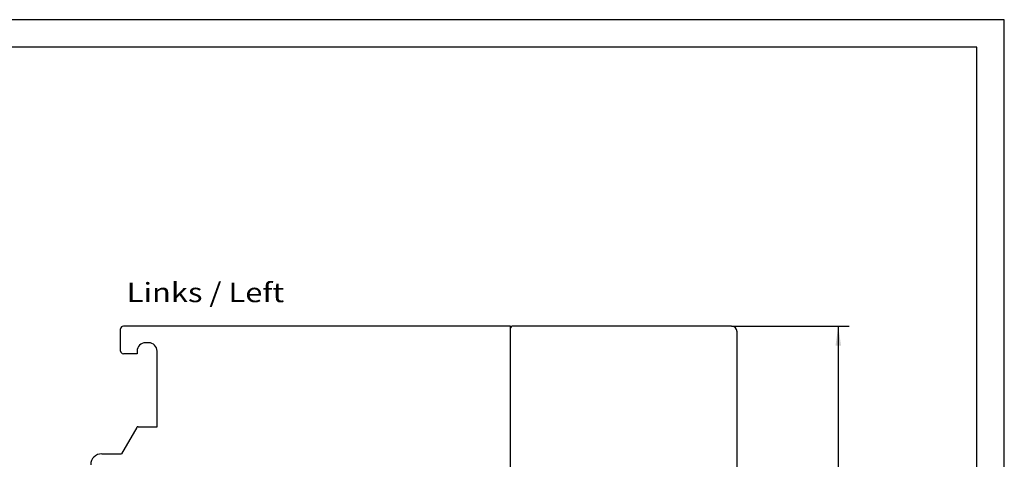
# Model space of a CAD drawing. Extents: x 0 to 594, y 0 to 420.
# Drawn here: x 416 to 594, y 340 to 420 of the extents above; entities that cross this region are included whole.
import ezdxf
from ezdxf.enums import TextEntityAlignment as Align

# ---------------------------------------------------------------- set-up
doc = ezdxf.new("R2010")
doc.units = 0
doc.header["$LTSCALE"] = 32.67
doc.header["$MEASUREMENT"] = 0
for name, color, linetype in [('11000_LEFT', 7, 'CONTINUOUS'), ('11100_DIM_LEFT', 7, 'CONTINUOUS'), ('11300_LEFT_GERMAN_ENGLISH', 7, 'CONTINUOUS'), ('90000_FRAME', 7, 'CONTINUOUS')]:
    doc.layers.add(name, color=color, linetype=linetype)
doc.dimstyles.get("Standard").update_dxf_attribs({"dimtxt": 0.18, "dimasz": 0.18, "dimexe": 0.18, "dimexo": 0.0625, "dimgap": 0.09, "dimtad": 0, "dimtih": 1, "dimtoh": 1, "dimdec": 4, "dimzin": 0, "dimdsep": 46, "dimtxsty": 'Standard', "dimcen": 0.09, "dimadec": 0, "dimazin": 0, "dimtfac": 1, "dimtdec": 4, "dimtofl": 0, "dimtmove": 0, "dimatfit": 3, "dimfxl": 1, "dimtolj": 1, "dimtzin": 0, "dimarcsym": 0})

# ---------------------------------------------------------------- blocks, each defined once
blk = doc.blocks.new('*D3')
at = {"layer": '11100_DIM_LEFT', "color": 7, "linetype": 'Continuous'}
for p, q in [((544.61, 364.51), (565.94, 364.51)), ((563.94, 364.51), (563.94, 302.01)), ((563.94, 239.51), (563.94, 302.01)), ((539, 239.51), (565.94, 239.51))]:
    blk.add_line(p, q, dxfattribs=at)
for points in [[(564.44, 361.01), (563.94, 364.51), (563.44, 361.01)], [(563.44, 243.01), (563.94, 239.51), (564.44, 243.01)]]:
    blk.add_solid(points, dxfattribs=at)
at = {"layer": '11100_DIM_LEFT', "color": 7, "linetype": 'Continuous', "width": 0.887755}
blk.add_text('125', height=3.5, rotation=90, dxfattribs=at).set_placement((563.06, 294.14), (563.06, 301.39), align=Align.FIT)

msp = doc.modelspace()

# ---------------------------------------------------------------- linework, layer by layer
at = {"layer": '11000_LEFT', "color": 7, "linetype": 'Continuous'}
for p, q in [((434.01411, 360.01387), (434.01411, 364.01387)), ((504.61411, 364.51387), (434.51411, 364.51387)), ((504.61411, 239.51387), (504.61411, 364.51387)), ((544.61411, 364.51387), (504.91411, 364.51387)), ((545.61411, 321.93559), (545.61411, 363.51387)), ((439.11411, 361.51387), (438.51411, 361.51387)), ((437.01411, 359.51387), (434.51411, 359.51387)), ((437.01411, 360.01387), (437.01411, 359.51387)), ((440.61411, 346.31387), (440.61411, 360.01387)), ((436.92751, 346.16387), (434.18509, 341.41387)), ((437.18732, 346.31387), (440.61411, 346.31387)), ((430.61411, 341.41387), (434.18509, 341.41387))]:
    msp.add_line(p, q, dxfattribs=at)
for centre, radius, start, end in [((434.51411, 364.01387), 0.5, 90, 180), ((504.91411, 364.21387), 0.3, 90, 180), ((544.61411, 363.51387), 1, 0, 90), ((438.51411, 360.01387), 1.5, 90, 180), ((439.11411, 360.01387), 1.5, 0, 90), ((434.51411, 360.01387), 0.5, 180, 270), ((437.18732, 346.01387), 0.3, 90, 150), ((430.61411, 339.41387), 2, 90, 180)]:
    msp.add_arc(centre, radius, start, end, dxfattribs=at)
at = {"layer": '90000_FRAME', "color": 7, "linetype": 'Continuous'}
for p, q in [((594, 420), (0, 420)), ((594, 0), (594, 420)), ((589, 415), (5, 415)), ((589, 5), (589, 415))]:
    msp.add_line(p, q, dxfattribs=at)

# ---------------------------------------------------------------- texts
at = {"layer": '11300_LEFT_GERMAN_ENGLISH', "color": 7, "linetype": 'Continuous', "width": 0.74026}
msp.add_text('Links / Left', height=3.5, dxfattribs=at).set_placement((435.12222, 368.86349), (463.62222, 368.86349), align=Align.FIT)

# ---------------------------------------------------------------- dimensions: what is measured, and where the dimension line sits
at = {"layer": '11100_DIM_LEFT', "color": 7, "linetype": 'Continuous'}
dim = msp.add_linear_dim(base=(563.93682, 364.51387), p1=(539.00468, 239.51387), p2=(544.61411, 364.51387), angle=90, dimstyle='Standard', dxfattribs=at)
dim.commit()
dim.dimension.update_dxf_attribs({"geometry": '*D3', "text_midpoint": (561.31182, 297.76834), "dimtype": 128})

doc.saveas('drawing.dxf')
